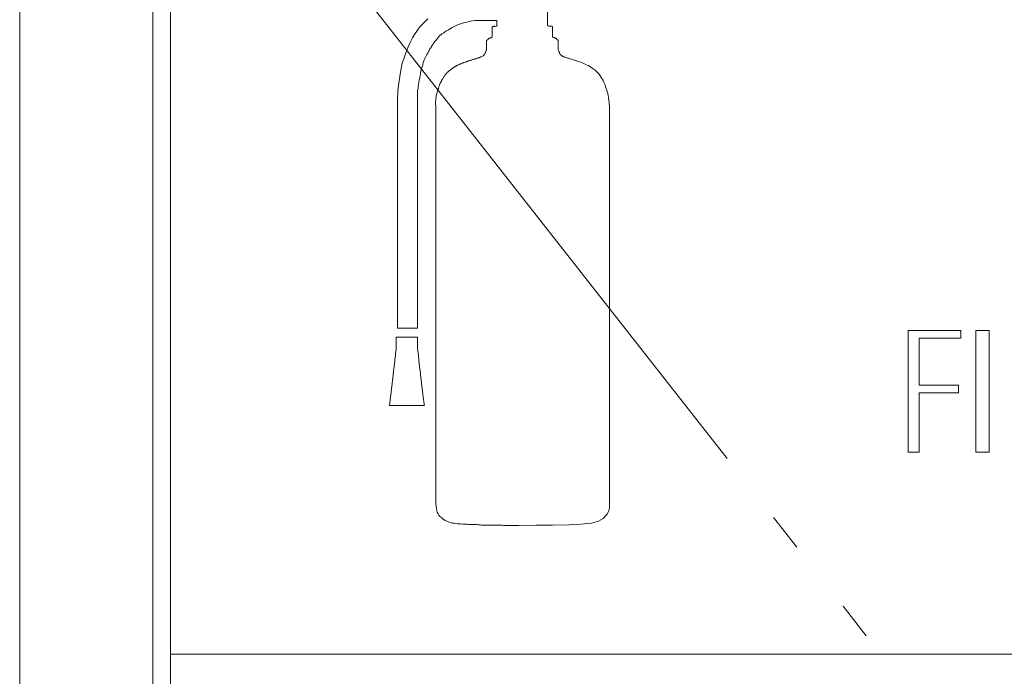
# Model space of a CAD drawing. Units: millimetres. Extents: x -199 to 209, y -134 to 143.
# Drawn here: x -173 to -150, y 1 to 16 of the extents above; entities that cross this region are included whole.
import ezdxf

# ---------------------------------------------------------------- set-up
doc = ezdxf.new("R2010")
doc.units = ezdxf.units.MM
doc.linetypes.add('JWW_PHANTOMX2', pattern=[27.093333, 20.32, -1.693333, 0.846667, -1.693333, 0.846667, -1.693333])
for name, color, linetype in [('_0-0_', 7, 'Continuous'), ('_0-4_', 7, 'Continuous'), ('_0-6_', 7, 'Continuous')]:
    doc.layers.add(name, color=color, linetype=linetype)

msp = doc.modelspace()

# ---------------------------------------------------------------- linework, layer by layer
at = {"layer": '_0-0_', "color": 7, "linetype": 'Continuous', "lineweight": 5}
for p, q in [((-169.138, 21.997), (-169.138, 1.597)), ((-160.645, 15.781), (-160.645, 16.333)), ((-163.479, 15.783), (-163.521, 15.735)), ((-163.436, 15.829), (-163.479, 15.783)), ((-163.391, 15.876), (-163.436, 15.829)), ((-163.346, 15.921), (-163.391, 15.876)), ((-162.797, 15.721), (-162.733, 15.755)), ((-162.733, 15.755), (-162.687, 15.775)), ((-162.687, 15.775), (-162.631, 15.795)), ((-162.631, 15.795), (-162.537, 15.826)), ((-162.537, 15.826), (-162.468, 15.845)), ((-162.468, 15.845), (-162.381, 15.864)), ((-162.381, 15.864), (-162.287, 15.879)), ((-162.287, 15.879), (-161.79, 15.879)), ((-161.854, 15.749), (-161.859, 15.748)), ((-161.845, 15.749), (-161.854, 15.749)), ((-161.833, 15.75), (-161.845, 15.749)), ((-161.818, 15.749), (-161.833, 15.75)), ((-161.807, 15.751), (-161.818, 15.749)), ((-161.792, 15.754), (-161.807, 15.751)), ((-161.789, 15.755), (-161.792, 15.754)), ((-161.79, 15.879), (-161.786, 15.795)), ((-161.786, 15.773), (-161.789, 15.755)), ((-161.786, 15.795), (-161.786, 15.773)), ((-160.644, 15.776), (-160.645, 15.781)), ((-160.641, 15.765), (-160.644, 15.776)), ((-160.639, 15.763), (-160.641, 15.765)), ((-160.638, 15.761), (-160.639, 15.763)), ((-160.631, 15.759), (-160.638, 15.761)), ((-160.614, 15.757), (-160.631, 15.759)), ((-160.6, 15.757), (-160.614, 15.757)), ((-160.587, 15.756), (-160.6, 15.757)), ((-160.573, 15.755), (-160.587, 15.756)), ((-160.562, 15.753), (-160.573, 15.755)), ((-160.549, 15.75), (-160.562, 15.753)), ((-160.538, 15.745), (-160.549, 15.75)), ((-163.641, 15.563), (-163.689, 15.49)), ((-163.58, 15.661), (-163.641, 15.563)), ((-163.521, 15.735), (-163.58, 15.661)), ((-163.127, 15.475), (-163.085, 15.527)), ((-163.085, 15.527), (-163.028, 15.583)), ((-163.028, 15.583), (-162.981, 15.606)), ((-162.981, 15.606), (-162.939, 15.642)), ((-162.939, 15.642), (-162.879, 15.674)), ((-162.879, 15.674), (-162.797, 15.721)), ((-161.897, 15.735), (-161.898, 15.734)), ((-161.898, 15.734), (-161.898, 15.508)), ((-161.892, 15.739), (-161.897, 15.735)), ((-161.885, 15.742), (-161.892, 15.739)), ((-161.879, 15.744), (-161.885, 15.742)), ((-161.871, 15.746), (-161.879, 15.744)), ((-161.864, 15.747), (-161.871, 15.746)), ((-161.859, 15.748), (-161.864, 15.747)), ((-160.533, 15.741), (-160.538, 15.745)), ((-160.533, 15.516), (-160.533, 15.741)), ((-163.732, 15.397), (-163.785, 15.285)), ((-163.689, 15.49), (-163.732, 15.397)), ((-163.254, 15.302), (-163.252, 15.306)), ((-163.252, 15.306), (-163.25, 15.311)), ((-163.25, 15.311), (-163.247, 15.317)), ((-163.247, 15.317), (-163.244, 15.324)), ((-163.244, 15.324), (-163.24, 15.329)), ((-163.24, 15.329), (-163.238, 15.332)), ((-163.238, 15.332), (-163.234, 15.338)), ((-163.234, 15.338), (-163.233, 15.341)), ((-163.233, 15.341), (-163.231, 15.343)), ((-163.231, 15.343), (-163.23, 15.344)), ((-163.23, 15.344), (-163.225, 15.35)), ((-163.225, 15.35), (-163.221, 15.355)), ((-163.221, 15.355), (-163.217, 15.36)), ((-163.217, 15.36), (-163.215, 15.363)), ((-163.215, 15.363), (-163.211, 15.367)), ((-163.211, 15.367), (-163.209, 15.37)), ((-163.209, 15.37), (-163.207, 15.373)), ((-163.207, 15.373), (-163.206, 15.375)), ((-163.206, 15.375), (-163.204, 15.379)), ((-163.204, 15.379), (-163.202, 15.381)), ((-163.202, 15.381), (-163.2, 15.384)), ((-163.2, 15.385), (-163.196, 15.391)), ((-163.2, 15.384), (-163.2, 15.385)), ((-163.196, 15.391), (-163.193, 15.396)), ((-163.193, 15.397), (-163.186, 15.409)), ((-163.193, 15.396), (-163.193, 15.397)), ((-163.186, 15.409), (-163.178, 15.419)), ((-163.178, 15.419), (-163.174, 15.425)), ((-163.174, 15.425), (-163.127, 15.475)), ((-162.023, 15.423), (-162.024, 15.417)), ((-162.024, 15.417), (-162.024, 15.216)), ((-162.02, 15.428), (-162.023, 15.423)), ((-162.016, 15.433), (-162.02, 15.428)), ((-162.013, 15.439), (-162.016, 15.433)), ((-162.01, 15.441), (-162.013, 15.439)), ((-162.007, 15.443), (-162.01, 15.441)), ((-161.999, 15.449), (-162.007, 15.443)), ((-161.993, 15.456), (-161.999, 15.449)), ((-161.987, 15.461), (-161.993, 15.456)), ((-161.982, 15.465), (-161.987, 15.461)), ((-161.976, 15.469), (-161.982, 15.465)), ((-161.967, 15.475), (-161.976, 15.469)), ((-161.966, 15.476), (-161.967, 15.475)), ((-161.96, 15.48), (-161.966, 15.476)), ((-161.955, 15.481), (-161.96, 15.48)), ((-161.954, 15.481), (-161.955, 15.481)), ((-161.948, 15.483), (-161.954, 15.481)), ((-161.944, 15.484), (-161.948, 15.483)), ((-161.942, 15.485), (-161.944, 15.484)), ((-161.937, 15.487), (-161.942, 15.485)), ((-161.934, 15.489), (-161.937, 15.487)), ((-161.93, 15.489), (-161.934, 15.489)), ((-161.922, 15.491), (-161.93, 15.489)), ((-161.916, 15.493), (-161.922, 15.491)), ((-161.912, 15.495), (-161.916, 15.493)), ((-161.907, 15.497), (-161.912, 15.495)), ((-161.905, 15.499), (-161.907, 15.497)), ((-161.901, 15.5), (-161.905, 15.499)), ((-161.9, 15.501), (-161.901, 15.5)), ((-161.899, 15.503), (-161.9, 15.501)), ((-161.898, 15.508), (-161.899, 15.503)), ((-160.533, 15.512), (-160.533, 15.516)), ((-160.532, 15.51), (-160.533, 15.512)), ((-160.524, 15.504), (-160.532, 15.51)), ((-160.515, 15.5), (-160.524, 15.504)), ((-160.498, 15.496), (-160.515, 15.5)), ((-160.488, 15.491), (-160.498, 15.496)), ((-160.476, 15.488), (-160.488, 15.491)), ((-160.467, 15.485), (-160.476, 15.488)), ((-160.459, 15.478), (-160.467, 15.485)), ((-160.45, 15.473), (-160.459, 15.478)), ((-160.442, 15.466), (-160.45, 15.473)), ((-160.43, 15.455), (-160.442, 15.466)), ((-160.421, 15.449), (-160.43, 15.455)), ((-160.417, 15.445), (-160.421, 15.449)), ((-160.413, 15.437), (-160.417, 15.445)), ((-160.409, 15.433), (-160.413, 15.437)), ((-160.407, 15.429), (-160.409, 15.433)), ((-160.406, 15.423), (-160.407, 15.429)), ((-160.406, 15.224), (-160.406, 15.423)), ((-163.85, 15.126), (-163.881, 15.019)), ((-163.809, 15.231), (-163.85, 15.126)), ((-163.785, 15.285), (-163.809, 15.231)), ((-163.385, 15.072), (-163.367, 15.112)), ((-163.367, 15.112), (-163.344, 15.146)), ((-163.344, 15.146), (-163.329, 15.186)), ((-163.329, 15.186), (-163.313, 15.208)), ((-163.313, 15.208), (-163.296, 15.24)), ((-163.296, 15.24), (-163.283, 15.259)), ((-163.283, 15.259), (-163.271, 15.276)), ((-163.271, 15.276), (-163.27, 15.277)), ((-163.27, 15.277), (-163.269, 15.278)), ((-163.269, 15.278), (-163.269, 15.279)), ((-163.269, 15.279), (-163.268, 15.279)), ((-163.268, 15.279), (-163.268, 15.28)), ((-163.268, 15.28), (-163.267, 15.28)), ((-163.267, 15.281), (-163.266, 15.282)), ((-163.267, 15.28), (-163.267, 15.281)), ((-163.267, 15.281), (-163.267, 15.281)), ((-163.267, 15.281), (-163.267, 15.281)), ((-163.266, 15.282), (-163.266, 15.283)), ((-163.266, 15.283), (-163.266, 15.283)), ((-163.266, 15.283), (-163.265, 15.283)), ((-163.266, 15.282), (-163.266, 15.282)), ((-163.266, 15.282), (-163.266, 15.282)), ((-163.265, 15.283), (-163.265, 15.284)), ((-163.265, 15.284), (-163.265, 15.284)), ((-163.265, 15.284), (-163.265, 15.284)), ((-163.265, 15.284), (-163.264, 15.284)), ((-163.265, 15.283), (-163.265, 15.283)), ((-163.265, 15.283), (-163.265, 15.283)), ((-163.264, 15.285), (-163.264, 15.286)), ((-163.264, 15.286), (-163.264, 15.286)), ((-163.264, 15.286), (-163.264, 15.286)), ((-163.264, 15.286), (-163.263, 15.286)), ((-163.264, 15.284), (-163.264, 15.285)), ((-163.264, 15.285), (-163.264, 15.285)), ((-163.264, 15.285), (-163.264, 15.285)), ((-163.263, 15.287), (-163.262, 15.288)), ((-163.263, 15.286), (-163.263, 15.287)), ((-163.263, 15.287), (-163.263, 15.287)), ((-163.263, 15.287), (-163.263, 15.287)), ((-163.263, 15.287), (-163.263, 15.287)), ((-163.262, 15.288), (-163.26, 15.292)), ((-163.262, 15.288), (-163.262, 15.288)), ((-163.262, 15.288), (-163.262, 15.288)), ((-163.262, 15.288), (-163.262, 15.288)), ((-163.26, 15.292), (-163.258, 15.295)), ((-163.258, 15.295), (-163.255, 15.3)), ((-163.255, 15.3), (-163.254, 15.302)), ((-162.099, 15.083), (-162.11, 15.076)), ((-162.087, 15.092), (-162.099, 15.083)), ((-162.079, 15.098), (-162.087, 15.092)), ((-162.071, 15.106), (-162.079, 15.098)), ((-162.065, 15.118), (-162.071, 15.106)), ((-162.057, 15.134), (-162.065, 15.118)), ((-162.055, 15.138), (-162.057, 15.134)), ((-162.049, 15.151), (-162.055, 15.138)), ((-162.046, 15.159), (-162.049, 15.151)), ((-162.039, 15.171), (-162.046, 15.159)), ((-162.034, 15.182), (-162.039, 15.171)), ((-162.028, 15.202), (-162.034, 15.182)), ((-162.024, 15.216), (-162.028, 15.202)), ((-160.404, 15.213), (-160.406, 15.224)), ((-160.399, 15.198), (-160.404, 15.213)), ((-160.394, 15.183), (-160.399, 15.198)), ((-160.38, 15.156), (-160.394, 15.183)), ((-160.375, 15.144), (-160.38, 15.156)), ((-160.369, 15.13), (-160.375, 15.144)), ((-160.362, 15.118), (-160.369, 15.13)), ((-160.358, 15.112), (-160.362, 15.118)), ((-160.351, 15.106), (-160.358, 15.112)), ((-160.345, 15.1), (-160.351, 15.106)), ((-160.341, 15.098), (-160.345, 15.1)), ((-160.333, 15.092), (-160.341, 15.098)), ((-160.326, 15.086), (-160.333, 15.092)), ((-160.321, 15.083), (-160.326, 15.086)), ((-163.923, 14.919), (-163.949, 14.762)), ((-163.881, 15.019), (-163.923, 14.919)), ((-163.469, 14.839), (-163.456, 14.872)), ((-163.456, 14.872), (-163.447, 14.934)), ((-163.447, 14.934), (-163.435, 14.973)), ((-163.435, 14.973), (-163.412, 15.026)), ((-163.412, 15.026), (-163.385, 15.071)), ((-162.693, 14.863), (-162.7, 14.86)), ((-162.685, 14.867), (-162.693, 14.863)), ((-162.676, 14.871), (-162.685, 14.867)), ((-162.665, 14.875), (-162.676, 14.871)), ((-162.656, 14.879), (-162.665, 14.875)), ((-162.644, 14.885), (-162.656, 14.879)), ((-162.633, 14.891), (-162.644, 14.885)), ((-162.623, 14.897), (-162.633, 14.891)), ((-162.61, 14.903), (-162.623, 14.897)), ((-162.608, 14.904), (-162.61, 14.903)), ((-162.601, 14.907), (-162.608, 14.904)), ((-162.593, 14.909), (-162.601, 14.907)), ((-162.582, 14.913), (-162.593, 14.909)), ((-162.571, 14.917), (-162.582, 14.913)), ((-162.56, 14.921), (-162.571, 14.917)), ((-162.551, 14.926), (-162.56, 14.921)), ((-162.539, 14.931), (-162.551, 14.926)), ((-162.524, 14.937), (-162.539, 14.931)), ((-162.504, 14.943), (-162.524, 14.937)), ((-162.486, 14.948), (-162.504, 14.943)), ((-162.476, 14.951), (-162.486, 14.948)), ((-162.463, 14.956), (-162.476, 14.951)), ((-162.447, 14.963), (-162.463, 14.956)), ((-162.438, 14.966), (-162.447, 14.963)), ((-162.425, 14.97), (-162.438, 14.966)), ((-162.397, 14.978), (-162.425, 14.97)), ((-162.393, 14.98), (-162.397, 14.978)), ((-162.384, 14.983), (-162.393, 14.98)), ((-162.379, 14.985), (-162.384, 14.983)), ((-162.361, 14.99), (-162.379, 14.985)), ((-162.343, 14.995), (-162.361, 14.99)), ((-162.33, 14.999), (-162.343, 14.995)), ((-162.313, 15.004), (-162.33, 14.999)), ((-162.3, 15.009), (-162.313, 15.004)), ((-162.294, 15.011), (-162.3, 15.009)), ((-162.28, 15.015), (-162.294, 15.011)), ((-162.266, 15.02), (-162.28, 15.015)), ((-162.26, 15.022), (-162.266, 15.02)), ((-162.253, 15.025), (-162.26, 15.022)), ((-162.245, 15.027), (-162.253, 15.025)), ((-162.232, 15.03), (-162.245, 15.027)), ((-162.222, 15.032), (-162.232, 15.03)), ((-162.209, 15.038), (-162.222, 15.032)), ((-162.197, 15.043), (-162.209, 15.038)), ((-162.189, 15.045), (-162.197, 15.043)), ((-162.17, 15.05), (-162.189, 15.045)), ((-162.155, 15.056), (-162.17, 15.05)), ((-162.148, 15.059), (-162.155, 15.056)), ((-162.128, 15.068), (-162.148, 15.059)), ((-162.11, 15.076), (-162.128, 15.068)), ((-160.314, 15.079), (-160.321, 15.083)), ((-160.305, 15.076), (-160.314, 15.079)), ((-160.294, 15.071), (-160.305, 15.076)), ((-160.286, 15.067), (-160.294, 15.071)), ((-160.277, 15.063), (-160.286, 15.067)), ((-160.27, 15.06), (-160.277, 15.063)), ((-160.256, 15.055), (-160.27, 15.06)), ((-160.236, 15.05), (-160.256, 15.055)), ((-160.227, 15.046), (-160.236, 15.05)), ((-160.209, 15.039), (-160.227, 15.046)), ((-160.191, 15.034), (-160.209, 15.039)), ((-160.177, 15.031), (-160.191, 15.034)), ((-160.163, 15.025), (-160.177, 15.031)), ((-160.142, 15.018), (-160.163, 15.025)), ((-160.107, 15.008), (-160.142, 15.018)), ((-160.081, 15), (-160.107, 15.008)), ((-160.048, 14.989), (-160.081, 15)), ((-160.02, 14.98), (-160.048, 14.989)), ((-159.993, 14.971), (-160.02, 14.98)), ((-159.965, 14.959), (-159.993, 14.971)), ((-159.897, 14.939), (-159.965, 14.959)), ((-159.87, 14.925), (-159.897, 14.939)), ((-159.826, 14.911), (-159.87, 14.925)), ((-159.773, 14.885), (-159.826, 14.911)), ((-159.725, 14.863), (-159.773, 14.885)), ((-159.675, 14.831), (-159.725, 14.863)), ((-163.949, 14.762), (-163.977, 14.618)), ((-163.517, 14.634), (-163.514, 14.649)), ((-163.514, 14.649), (-163.511, 14.665)), ((-163.511, 14.665), (-163.508, 14.684)), ((-163.508, 14.684), (-163.506, 14.708)), ((-163.506, 14.708), (-163.504, 14.724)), ((-163.504, 14.724), (-163.5, 14.739)), ((-163.5, 14.739), (-163.497, 14.749)), ((-163.497, 14.749), (-163.496, 14.754)), ((-163.496, 14.754), (-163.495, 14.759)), ((-163.495, 14.759), (-163.494, 14.763)), ((-163.494, 14.763), (-163.493, 14.767)), ((-163.493, 14.769), (-163.492, 14.771)), ((-163.493, 14.767), (-163.493, 14.769)), ((-163.492, 14.771), (-163.491, 14.776)), ((-163.492, 14.771), (-163.492, 14.771)), ((-163.491, 14.776), (-163.49, 14.779)), ((-163.49, 14.781), (-163.489, 14.783)), ((-163.49, 14.779), (-163.49, 14.781)), ((-163.489, 14.783), (-163.488, 14.787)), ((-163.488, 14.789), (-163.487, 14.791)), ((-163.488, 14.787), (-163.488, 14.789)), ((-163.487, 14.793), (-163.486, 14.795)), ((-163.487, 14.791), (-163.487, 14.793)), ((-163.486, 14.797), (-163.485, 14.799)), ((-163.486, 14.795), (-163.486, 14.797)), ((-163.485, 14.799), (-163.484, 14.801)), ((-163.484, 14.802), (-163.483, 14.804)), ((-163.484, 14.801), (-163.484, 14.802)), ((-163.483, 14.806), (-163.481, 14.811)), ((-163.483, 14.805), (-163.483, 14.806)), ((-163.483, 14.806), (-163.483, 14.806)), ((-163.483, 14.804), (-163.483, 14.805)), ((-163.481, 14.811), (-163.479, 14.816)), ((-163.479, 14.816), (-163.477, 14.821)), ((-163.477, 14.821), (-163.476, 14.823)), ((-163.476, 14.823), (-163.475, 14.824)), ((-163.475, 14.826), (-163.474, 14.827)), ((-163.475, 14.824), (-163.475, 14.826)), ((-163.474, 14.828), (-163.473, 14.829)), ((-163.474, 14.827), (-163.474, 14.828)), ((-163.474, 14.827), (-163.474, 14.827)), ((-163.473, 14.83), (-163.473, 14.831)), ((-163.473, 14.831), (-163.472, 14.831)), ((-163.473, 14.829), (-163.473, 14.83)), ((-163.473, 14.83), (-163.473, 14.83)), ((-163.473, 14.83), (-163.473, 14.83)), ((-163.473, 14.829), (-163.473, 14.829)), ((-163.473, 14.829), (-163.473, 14.829)), ((-163.472, 14.832), (-163.472, 14.833)), ((-163.472, 14.833), (-163.472, 14.833)), ((-163.472, 14.833), (-163.471, 14.833)), ((-163.472, 14.831), (-163.472, 14.832)), ((-163.472, 14.832), (-163.472, 14.832)), ((-163.472, 14.832), (-163.472, 14.832)), ((-163.472, 14.832), (-163.472, 14.832)), ((-163.472, 14.832), (-163.472, 14.832)), ((-163.472, 14.831), (-163.472, 14.831)), ((-163.472, 14.831), (-163.472, 14.831)), ((-163.471, 14.835), (-163.47, 14.836)), ((-163.471, 14.834), (-163.471, 14.835)), ((-163.471, 14.835), (-163.471, 14.835)), ((-163.471, 14.833), (-163.471, 14.834)), ((-163.471, 14.834), (-163.471, 14.834)), ((-163.471, 14.834), (-163.471, 14.834)), ((-163.471, 14.834), (-163.471, 14.834)), ((-163.471, 14.833), (-163.471, 14.833)), ((-163.47, 14.836), (-163.47, 14.837)), ((-163.47, 14.836), (-163.47, 14.836)), ((-163.47, 14.836), (-163.47, 14.836)), ((-162.958, 14.645), (-162.967, 14.633)), ((-162.955, 14.648), (-162.958, 14.645)), ((-162.95, 14.655), (-162.955, 14.648)), ((-162.945, 14.661), (-162.95, 14.655)), ((-162.942, 14.666), (-162.945, 14.661)), ((-162.938, 14.671), (-162.942, 14.666)), ((-162.935, 14.675), (-162.938, 14.671)), ((-162.932, 14.679), (-162.935, 14.675)), ((-162.928, 14.684), (-162.932, 14.679)), ((-162.922, 14.69), (-162.928, 14.684)), ((-162.916, 14.698), (-162.922, 14.69)), ((-162.911, 14.703), (-162.916, 14.698)), ((-162.905, 14.709), (-162.911, 14.703)), ((-162.897, 14.716), (-162.905, 14.709)), ((-162.89, 14.723), (-162.897, 14.716)), ((-162.886, 14.727), (-162.89, 14.723)), ((-162.88, 14.732), (-162.886, 14.727)), ((-162.872, 14.739), (-162.88, 14.732)), ((-162.864, 14.747), (-162.872, 14.739)), ((-162.854, 14.755), (-162.864, 14.747)), ((-162.842, 14.764), (-162.854, 14.755)), ((-162.832, 14.771), (-162.842, 14.764)), ((-162.821, 14.779), (-162.832, 14.771)), ((-162.806, 14.789), (-162.821, 14.779)), ((-162.799, 14.793), (-162.806, 14.789)), ((-162.793, 14.798), (-162.799, 14.793)), ((-162.785, 14.803), (-162.793, 14.798)), ((-162.774, 14.811), (-162.785, 14.803)), ((-162.77, 14.814), (-162.774, 14.811)), ((-162.763, 14.819), (-162.77, 14.814)), ((-162.756, 14.825), (-162.763, 14.819)), ((-162.748, 14.83), (-162.756, 14.825)), ((-162.745, 14.832), (-162.748, 14.83)), ((-162.741, 14.835), (-162.745, 14.832)), ((-162.735, 14.839), (-162.741, 14.835)), ((-162.727, 14.844), (-162.735, 14.839)), ((-162.723, 14.846), (-162.727, 14.844)), ((-162.719, 14.849), (-162.723, 14.846)), ((-162.712, 14.853), (-162.719, 14.849)), ((-162.702, 14.859), (-162.712, 14.853)), ((-162.7, 14.86), (-162.702, 14.859)), ((-159.639, 14.804), (-159.675, 14.831)), ((-159.595, 14.776), (-159.639, 14.804)), ((-159.575, 14.76), (-159.595, 14.776)), ((-159.549, 14.737), (-159.575, 14.76)), ((-159.516, 14.705), (-159.549, 14.737)), ((-159.492, 14.676), (-159.516, 14.705)), ((-159.461, 14.635), (-159.492, 14.676)), ((-163.993, 14.519), (-164.017, 14.303)), ((-163.977, 14.618), (-163.993, 14.519)), ((-163.558, 14.403), (-163.557, 14.425)), ((-163.557, 14.425), (-163.555, 14.436)), ((-163.555, 14.436), (-163.548, 14.487)), ((-163.548, 14.487), (-163.54, 14.53)), ((-163.54, 14.53), (-163.533, 14.564)), ((-163.533, 14.564), (-163.527, 14.592)), ((-163.527, 14.592), (-163.521, 14.615)), ((-163.521, 14.615), (-163.517, 14.634)), ((-163.082, 14.426), (-163.084, 14.418)), ((-163.08, 14.434), (-163.082, 14.426)), ((-163.076, 14.444), (-163.08, 14.434)), ((-163.072, 14.453), (-163.076, 14.444)), ((-163.066, 14.464), (-163.072, 14.453)), ((-163.055, 14.483), (-163.066, 14.464)), ((-163.046, 14.502), (-163.055, 14.483)), ((-163.036, 14.523), (-163.046, 14.502)), ((-163.033, 14.527), (-163.036, 14.523)), ((-163.03, 14.534), (-163.033, 14.527)), ((-163.025, 14.542), (-163.03, 14.534)), ((-163.021, 14.55), (-163.025, 14.542)), ((-163.014, 14.56), (-163.021, 14.55)), ((-162.998, 14.585), (-163.014, 14.56)), ((-162.993, 14.592), (-162.998, 14.585)), ((-162.985, 14.606), (-162.993, 14.592)), ((-162.981, 14.613), (-162.985, 14.606)), ((-162.976, 14.621), (-162.981, 14.613)), ((-162.967, 14.633), (-162.976, 14.621)), ((-159.439, 14.597), (-159.461, 14.635)), ((-159.416, 14.565), (-159.439, 14.597)), ((-159.395, 14.525), (-159.416, 14.565)), ((-159.376, 14.489), (-159.395, 14.525)), ((-159.357, 14.448), (-159.376, 14.489)), ((-159.351, 14.43), (-159.357, 14.448)), ((-159.34, 14.387), (-159.351, 14.43)), ((-164.017, 14.303), (-164.025, 14.068)), ((-163.579, 14.258), (-163.578, 14.283)), ((-163.578, 14.219), (-163.579, 14.258)), ((-163.578, 14.283), (-163.573, 14.306)), ((-163.578, 8.944), (-163.578, 14.219)), ((-163.573, 14.306), (-163.568, 14.328)), ((-163.568, 14.328), (-163.562, 14.353)), ((-163.562, 14.353), (-163.56, 14.379)), ((-163.56, 14.379), (-163.558, 14.403)), ((-163.149, 14.203), (-163.154, 14.172)), ((-163.144, 14.225), (-163.149, 14.203)), ((-163.141, 14.236), (-163.144, 14.225)), ((-163.137, 14.25), (-163.141, 14.236)), ((-163.132, 14.268), (-163.137, 14.25)), ((-163.124, 14.288), (-163.132, 14.268)), ((-163.118, 14.308), (-163.124, 14.288)), ((-163.113, 14.321), (-163.118, 14.308)), ((-163.11, 14.334), (-163.113, 14.321)), ((-163.107, 14.343), (-163.11, 14.334)), ((-163.101, 14.358), (-163.107, 14.343)), ((-163.094, 14.382), (-163.101, 14.358)), ((-163.084, 14.418), (-163.094, 14.382)), ((-159.318, 14.322), (-159.34, 14.387)), ((-159.288, 14.232), (-159.318, 14.322)), ((-159.274, 14.146), (-159.288, 14.232)), ((-164.025, 14.068), (-164.025, 8.944)), ((-163.167, 14.087), (-163.172, 14.058)), ((-163.172, 14.058), (-163.172, 14.053)), ((-163.172, 14.053), (-163.17, 14.024)), ((-163.17, 14.024), (-163.169, 14.006)), ((-163.169, 14.006), (-163.164, 13.952)), ((-163.164, 14.116), (-163.167, 14.091)), ((-163.167, 14.091), (-163.167, 14.087)), ((-163.162, 14.126), (-163.164, 14.116)), ((-163.157, 14.152), (-163.162, 14.126)), ((-163.154, 14.172), (-163.157, 14.152)), ((-159.271, 14.133), (-159.274, 14.146)), ((-159.264, 14.08), (-159.271, 14.133)), ((-159.261, 14.042), (-159.264, 14.08)), ((-159.262, 14.01), (-159.261, 14.042)), ((-159.253, 13.94), (-159.262, 14.01)), ((-163.164, 13.952), (-163.163, 13.933)), ((-163.163, 13.933), (-163.163, 4.978)), ((-159.253, 4.91), (-159.253, 13.94)), ((-164.025, 8.944), (-163.578, 8.944)), ((-152.52, 8.895), (-152.52, 6.149)), ((-151.338, 8.895), (-152.52, 8.895)), ((-151.338, 8.723), (-151.338, 8.895)), ((-150.996, 8.895), (-150.996, 6.149)), ((-150.701, 8.895), (-150.996, 8.895)), ((-150.701, 6.149), (-150.701, 8.895)), ((-163.576, 8.746), (-164.057, 8.746)), ((-164.057, 8.746), (-164.057, 8.485)), ((-163.577, 8.609), (-163.576, 8.746)), ((-152.275, 7.661), (-152.275, 8.723)), ((-152.275, 8.723), (-151.338, 8.723)), ((-164.059, 8.457), (-164.069, 8.374)), ((-164.057, 8.485), (-164.059, 8.457)), ((-163.577, 8.569), (-163.577, 8.609)), ((-163.576, 8.484), (-163.577, 8.569)), ((-163.565, 8.385), (-163.576, 8.484)), ((-164.084, 8.25), (-164.089, 8.207)), ((-164.075, 8.328), (-164.084, 8.25)), ((-164.069, 8.374), (-164.075, 8.328)), ((-163.557, 8.323), (-163.565, 8.385)), ((-163.547, 8.235), (-163.557, 8.323)), ((-163.545, 8.218), (-163.547, 8.235)), ((-163.538, 8.163), (-163.545, 8.218)), ((-164.111, 8.025), (-164.116, 7.981)), ((-164.097, 8.14), (-164.111, 8.025)), ((-164.089, 8.207), (-164.097, 8.14)), ((-163.529, 8.082), (-163.538, 8.163)), ((-163.521, 8.022), (-163.529, 8.082)), ((-163.512, 7.941), (-163.521, 8.022)), ((-164.135, 7.822), (-164.163, 7.572)), ((-164.127, 7.883), (-164.135, 7.822)), ((-164.116, 7.981), (-164.127, 7.883)), ((-163.506, 7.889), (-163.512, 7.941)), ((-163.494, 7.786), (-163.506, 7.889)), ((-163.483, 7.699), (-163.494, 7.786)), ((-164.163, 7.572), (-164.173, 7.501)), ((-163.475, 7.638), (-163.483, 7.699)), ((-163.455, 7.468), (-163.475, 7.638)), ((-151.389, 7.661), (-152.275, 7.661)), ((-151.389, 7.488), (-151.389, 7.661)), ((-164.192, 7.329), (-164.209, 7.202)), ((-164.173, 7.501), (-164.192, 7.329)), ((-163.453, 7.453), (-163.455, 7.468)), ((-163.447, 7.402), (-163.453, 7.453)), ((-163.44, 7.346), (-163.447, 7.402)), ((-163.439, 7.335), (-163.44, 7.346)), ((-163.434, 7.293), (-163.439, 7.335)), ((-152.275, 6.149), (-152.275, 7.488)), ((-152.275, 7.488), (-151.389, 7.488)), ((-164.209, 7.202), (-164.209, 7.201)), ((-164.209, 7.201), (-163.422, 7.201)), ((-163.428, 7.243), (-163.434, 7.293)), ((-163.426, 7.233), (-163.428, 7.243)), ((-163.424, 7.21), (-163.426, 7.233)), ((-163.423, 7.207), (-163.424, 7.21)), ((-163.422, 7.201), (-163.423, 7.207)), ((-152.52, 6.149), (-152.275, 6.149)), ((-150.996, 6.149), (-150.701, 6.149)), ((-163.163, 4.978), (-163.158, 4.922)), ((-163.158, 4.922), (-163.152, 4.871)), ((-159.26, 4.849), (-159.253, 4.91)), ((-163.152, 4.871), (-163.144, 4.829)), ((-163.144, 4.829), (-163.133, 4.797)), ((-163.133, 4.797), (-163.113, 4.758)), ((-163.113, 4.758), (-163.096, 4.732)), ((-163.096, 4.732), (-163.083, 4.715)), ((-163.083, 4.715), (-163.07, 4.7)), ((-163.07, 4.7), (-163.054, 4.684)), ((-163.054, 4.684), (-163.031, 4.667)), ((-163.031, 4.667), (-163.002, 4.648)), ((-159.397, 4.654), (-159.307, 4.751)), ((-159.307, 4.751), (-159.26, 4.849)), ((-163.002, 4.648), (-162.973, 4.627)), ((-162.973, 4.627), (-162.951, 4.613)), ((-162.951, 4.613), (-162.933, 4.603)), ((-162.933, 4.603), (-162.912, 4.592)), ((-162.912, 4.592), (-162.891, 4.584)), ((-162.891, 4.584), (-162.862, 4.574)), ((-162.862, 4.574), (-162.82, 4.56)), ((-162.82, 4.56), (-162.786, 4.551)), ((-162.786, 4.551), (-162.751, 4.546)), ((-162.751, 4.546), (-162.714, 4.541)), ((-162.714, 4.541), (-162.669, 4.538)), ((-162.669, 4.538), (-162.607, 4.532)), ((-162.607, 4.532), (-162.554, 4.53)), ((-162.554, 4.53), (-162.51, 4.528)), ((-162.51, 4.528), (-162.468, 4.525)), ((-162.468, 4.525), (-162.434, 4.522)), ((-162.434, 4.522), (-162.395, 4.519)), ((-162.395, 4.519), (-162.376, 4.517)), ((-162.376, 4.517), (-162.352, 4.517)), ((-162.352, 4.517), (-162.319, 4.517)), ((-162.319, 4.517), (-162.291, 4.517)), ((-162.291, 4.517), (-162.264, 4.517)), ((-162.264, 4.517), (-162.237, 4.517)), ((-162.237, 4.517), (-162.212, 4.515)), ((-162.212, 4.515), (-162.196, 4.514)), ((-162.196, 4.514), (-162.162, 4.511)), ((-162.162, 4.511), (-162.127, 4.508)), ((-162.127, 4.508), (-162.089, 4.505)), ((-162.089, 4.505), (-162.057, 4.504)), ((-162.057, 4.504), (-162.011, 4.504)), ((-162.011, 4.504), (-161.97, 4.504)), ((-161.97, 4.504), (-161.942, 4.504)), ((-161.942, 4.504), (-161.911, 4.503)), ((-161.911, 4.503), (-161.856, 4.502)), ((-161.856, 4.502), (-161.782, 4.502)), ((-161.782, 4.502), (-161.734, 4.502)), ((-161.734, 4.502), (-161.698, 4.501)), ((-161.698, 4.501), (-161.666, 4.501)), ((-161.666, 4.501), (-161.639, 4.5)), ((-161.639, 4.5), (-161.606, 4.5)), ((-161.606, 4.5), (-161.567, 4.499)), ((-161.567, 4.499), (-161.47, 4.5)), ((-161.47, 4.5), (-161.297, 4.5)), ((-161.297, 4.5), (-160.892, 4.507)), ((-160.892, 4.507), (-160.534, 4.506)), ((-160.534, 4.506), (-160.162, 4.513)), ((-160.162, 4.513), (-159.899, 4.524)), ((-159.899, 4.524), (-159.654, 4.55)), ((-159.654, 4.55), (-159.502, 4.596)), ((-159.502, 4.596), (-159.397, 4.654)), ((-169.138, 1.597), (-121.938, 1.597))]:
    msp.add_line(p, q, dxfattribs=at)
at = {"layer": '_0-4_', "color": 6, "linetype": 'Continuous', "lineweight": 5}
for p, q in [((-172.538, 25.397), (-172.538, -101.803)), ((-169.538, 22.397), (-169.538, -98.803))]:
    msp.add_line(p, q, dxfattribs=at)
at = {"layer": '_0-6_', "color": 6, "linetype": 'Continuous', "lineweight": 5}
msp.add_line((-169.138, 21.997), (-169.138, -98.403), dxfattribs=at)
at = {"layer": '_0-6_', "color": 7, "linetype": 'JWW_PHANTOMX2', "lineweight": 5}
msp.add_line((-169.138, 21.997), (-121.938, -38.203), dxfattribs=at)

doc.saveas('drawing.dxf')
